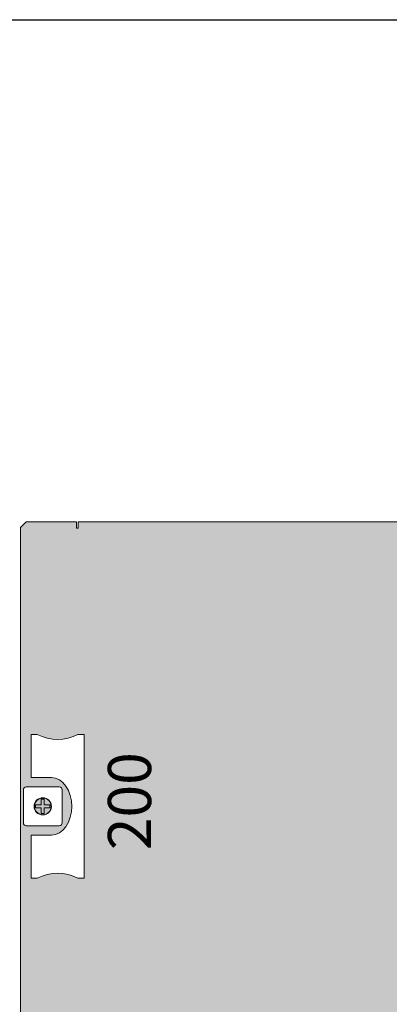
# Model space of a CAD drawing. Units: millimetres. Extents: x -916 to 10759, y -4572 to 2942.
# Drawn here: x 2860 to 2988, y -4372 to -4029 of the extents above; entities that cross this region are included whole.
import ezdxf

# ---------------------------------------------------------------- set-up
doc = ezdxf.new("R2010")
doc.units = ezdxf.units.MM
doc.layers.add('Закрытия', color=254, linetype='Continuous', lineweight=25, transparency=0.3)
doc.layers.add('Надписи', color=252, linetype='Continuous', lineweight=25, transparency=0.4)
doc.layers.add('Контур', color=253, linetype='Continuous', lineweight=25)
doc.styles.add('MtXpl_Times_New_Roma', font='times.ttf')

# ---------------------------------------------------------------- blocks, each defined once
blk = doc.blocks.new('R5PKIB2H61416')
at = {"layer": 'Закрытия'}
h = blk.add_hatch(color=256, dxfattribs=at)
h.dxf.hatch_style = 1
h.set_gradient(color1=(203, 208, 204), color2=(203, 208, 204), tint=1)
h.paths.add_polyline_path([(3320.98, -4402.19), (3320.98, -4400.45), (3320.98, -4399.95), (3321.48, -4399.95), (3321.48, -4402.19), (3338.98, -4402.19), (3340.98, -4400.19), (3340.98, -4206.19), (3338.98, -4204.19), (3321.48, -4204.19), (3321.48, -4206.42), (3320.98, -4206.42), (3320.98, -4205.92), (3320.98, -4204.19), (2879.98, -4204.19), (2879.98, -4205.92), (2879.98, -4206.42), (2879.48, -4206.42), (2879.48, -4204.19), (2861.98, -4204.19), (2859.98, -4206.19), (2859.98, -4400.19), (2861.98, -4402.19), (2879.48, -4402.19), (2879.48, -4399.95), (2879.98, -4399.95), (2879.98, -4400.45), (2879.98, -4402.19)])
h.paths.add_polyline_path([(3146.98, -4356.69), (3039.98, -4356.69), (3039.98, -4249.69), (3146.98, -4249.69)], flags=16)
h.paths.add_polyline_path([(3318.86, -4278.19), (3320.98, -4278.19, 0.241513), (3335.13, -4278.19), (3337.25, -4278.19), (3337.25, -4293.19), (3330.18, -4293.19), (3328.8, -4293.38), (3327.47, -4293.95), (3326.25, -4294.87), (3325.18, -4296.12), (3324.3, -4297.63), (3323.64, -4299.36), (3323.24, -4301.24), (3323.1, -4303.19), (3323.24, -4305.14), (3323.64, -4307.01), (3324.3, -4308.74), (3325.18, -4310.26), (3326.25, -4311.5), (3327.47, -4312.43), (3328.8, -4313), (3330.18, -4313.19), (3337.25, -4313.19), (3337.25, -4328.19), (3335.13, -4328.19, 0.241513), (3320.98, -4328.19), (3318.86, -4328.19)], flags=16)
h.paths.add_polyline_path([(3326.48, -4297.44, -0.415119), (3327.48, -4296.44), (3338.98, -4296.44, -0.413522), (3339.98, -4297.43), (3339.98, -4308.93, -0.414944), (3338.98, -4309.94), (3327.48, -4309.94, -0.413271), (3326.48, -4308.94)], flags=16)
h.paths.add_polyline_path([(3336.13, -4303.19, -1), (3330.33, -4303.19, -1)], flags=16)
h.paths.add_polyline_path([(3330.73, -4303.69), (3330.73, -4302.69), (3332.73, -4302.69), (3332.73, -4300.69), (3333.73, -4300.69), (3333.73, -4302.69), (3335.73, -4302.69), (3335.73, -4303.69), (3333.73, -4303.69), (3333.73, -4305.69), (3332.73, -4305.69), (3332.73, -4303.69)], flags=0)
h.paths.add_polyline_path([(2882.09, -4328.19), (2879.97, -4328.19, 0.241513), (2865.83, -4328.19), (2863.71, -4328.19), (2863.71, -4313.19), (2870.78, -4313.19), (2872.16, -4313), (2873.49, -4312.43), (2874.71, -4311.5), (2875.78, -4310.26), (2876.66, -4308.74), (2877.31, -4307.01), (2877.72, -4305.14), (2877.85, -4303.19), (2877.72, -4301.24), (2877.31, -4299.36), (2876.66, -4297.63), (2875.78, -4296.12), (2874.71, -4294.87), (2873.49, -4293.95), (2872.16, -4293.38), (2870.78, -4293.19), (2863.71, -4293.19), (2863.71, -4278.19), (2865.83, -4278.19, 0.241513), (2879.97, -4278.19), (2882.09, -4278.19)], flags=16)
h.paths.add_polyline_path([(2874.48, -4308.93, -0.415157), (2873.48, -4309.94), (2861.98, -4309.94, -0.413484), (2860.98, -4308.94), (2860.98, -4297.44, -0.414906), (2861.98, -4296.44), (2873.48, -4296.44, -0.413309), (2874.48, -4297.43)], flags=16)
h.paths.add_polyline_path([(2864.83, -4303.19, -1), (2870.63, -4303.19, -1)], flags=16)
h.paths.add_polyline_path([(2870.23, -4303.69), (2868.23, -4303.69), (2868.23, -4305.69), (2867.23, -4305.69), (2867.23, -4303.69), (2865.23, -4303.69), (2865.23, -4302.69), (2867.23, -4302.69), (2867.23, -4300.69), (2868.23, -4300.69), (2868.23, -4302.69), (2870.23, -4302.69)], flags=0)
at = {"layer": 'Контур', "linetype": 'Continuous', "lineweight": 15}
for p, q in [((2861.98, -4204.19), (2859.98, -4206.19)), ((2859.98, -4206.19), (2859.98, -4400.19)), ((2879.48, -4204.19), (2861.98, -4204.19)), ((2879.48, -4204.19), (2879.48, -4206.42)), ((2879.48, -4206.42), (2879.98, -4206.42)), ((2879.98, -4205.92), (2879.98, -4204.19)), ((3320.98, -4204.19), (2879.98, -4204.19)), ((2879.98, -4206.42), (2879.98, -4205.92)), ((2863.71, -4278.19), (2863.71, -4293.19)), ((2865.83, -4278.19), (2863.71, -4278.19)), ((2863.71, -4278.19), (2863.71, -4293.19)), ((2865.83, -4278.19), (2863.71, -4278.19)), ((2882.09, -4278.19), (2879.97, -4278.19)), ((2882.09, -4278.19), (2879.97, -4278.19)), ((2882.09, -4328.19), (2882.09, -4278.19)), ((2882.09, -4328.19), (2882.09, -4278.19)), ((2863.71, -4293.19), (2870.78, -4293.19)), ((2863.71, -4293.19), (2870.78, -4293.19)), ((2860.98, -4297.44), (2860.98, -4308.94)), ((2860.98, -4297.44), (2860.98, -4308.94)), ((2873.48, -4296.44), (2861.98, -4296.44)), ((2873.48, -4296.44), (2861.98, -4296.44)), ((2874.48, -4308.94), (2874.48, -4297.44)), ((2874.48, -4308.94), (2874.48, -4297.44)), ((2865.23, -4302.69), (2867.23, -4302.69)), ((2865.23, -4303.69), (2865.23, -4302.69)), ((2865.23, -4303.69), (2865.23, -4302.69)), ((2865.23, -4302.69), (2867.23, -4302.69)), ((2867.23, -4302.69), (2867.23, -4300.69)), ((2867.23, -4300.69), (2868.23, -4300.69)), ((2867.23, -4302.69), (2867.23, -4300.69)), ((2867.23, -4300.69), (2868.23, -4300.69)), ((2868.23, -4300.69), (2868.23, -4302.69)), ((2868.23, -4300.69), (2868.23, -4302.69)), ((2868.23, -4302.69), (2870.23, -4302.69)), ((2868.23, -4302.69), (2870.23, -4302.69)), ((2870.23, -4302.69), (2870.23, -4303.69)), ((2870.23, -4302.69), (2870.23, -4303.69)), ((2867.23, -4303.69), (2865.23, -4303.69)), ((2867.23, -4303.69), (2865.23, -4303.69)), ((2867.23, -4305.69), (2867.23, -4303.69)), ((2867.23, -4305.69), (2867.23, -4303.69)), ((2868.23, -4305.69), (2867.23, -4305.69)), ((2868.23, -4305.69), (2867.23, -4305.69)), ((2870.23, -4303.69), (2868.23, -4303.69)), ((2868.23, -4303.69), (2868.23, -4305.69)), ((2870.23, -4303.69), (2868.23, -4303.69)), ((2868.23, -4303.69), (2868.23, -4305.69)), ((2861.98, -4309.94), (2873.48, -4309.94)), ((2861.98, -4309.94), (2873.48, -4309.94)), ((2863.71, -4313.19), (2863.71, -4328.19)), ((2870.78, -4313.19), (2863.71, -4313.19)), ((2863.71, -4313.19), (2863.71, -4328.19)), ((2870.78, -4313.19), (2863.71, -4313.19)), ((2863.71, -4328.19), (2865.83, -4328.19)), ((2863.71, -4328.19), (2865.83, -4328.19)), ((2879.97, -4328.19), (2882.09, -4328.19)), ((2879.97, -4328.19), (2882.09, -4328.19))]:
    blk.add_line(p, q, dxfattribs=at)
at = {"layer": 'Контур', "linetype": 'Continuous', "lineweight": 15, "flags": 128}
blk.add_lwpolyline([(2870.78, -4293.19), (2872.16, -4293.38), (2873.49, -4293.95), (2874.71, -4294.87), (2875.78, -4296.12), (2876.66, -4297.63), (2877.31, -4299.36), (2877.72, -4301.24), (2877.85, -4303.19), (2877.72, -4305.14), (2877.31, -4307.01), (2876.66, -4308.74), (2875.78, -4310.26), (2874.71, -4311.5), (2873.49, -4312.43), (2872.16, -4313), (2870.78, -4313.19)], dxfattribs=at)
at = {"layer": 'Контур', "linetype": 'Continuous', "lineweight": 15}
for radius in [3, 2.9]:
    blk.add_circle((2867.73, -4303.19), radius, dxfattribs=at)
for centre, radius, start, end in [((2872.9, -4264.4), 15.49, 242.8447, 297.1553), ((2872.9, -4264.4), 15.49, 242.8447, 297.1553), ((2861.98, -4297.44), 1, 90, 180), ((2861.98, -4297.44), 1, 90, 180), ((2873.48, -4297.44), 1, 0, 90), ((2873.48, -4297.44), 1, 0, 90), ((2861.98, -4308.94), 1, 180, 270), ((2861.98, -4308.94), 1, 180, 270), ((2873.48, -4308.94), 1, 270, 0), ((2873.48, -4308.94), 1, 270, 0), ((2872.9, -4341.97), 15.49, 62.8447, 117.1553), ((2872.9, -4341.97), 15.49, 62.8447, 117.1553)]:
    blk.add_arc(centre, radius, start, end, dxfattribs=at)
at = {"layer": 'Надписи', "style": 'MtXpl_Times_New_Roma'}
blk.add_text('200', height=15, rotation=90, dxfattribs=at).set_placement((2905.38, -4318.43))

msp = doc.modelspace()

# ---------------------------------------------------------------- linework, layer by layer
at = {"color": 3}
msp.add_lwpolyline([(2686.7, -4029.47), (3509.44, -4029.47), (3509.44, -4572.22), (2686.7, -4572.22)], close=True, dxfattribs=at)

# ---------------------------------------------------------------- block references
msp.add_blockref('R5PKIB2H61416', (0, 0))

doc.saveas('drawing.dxf')
